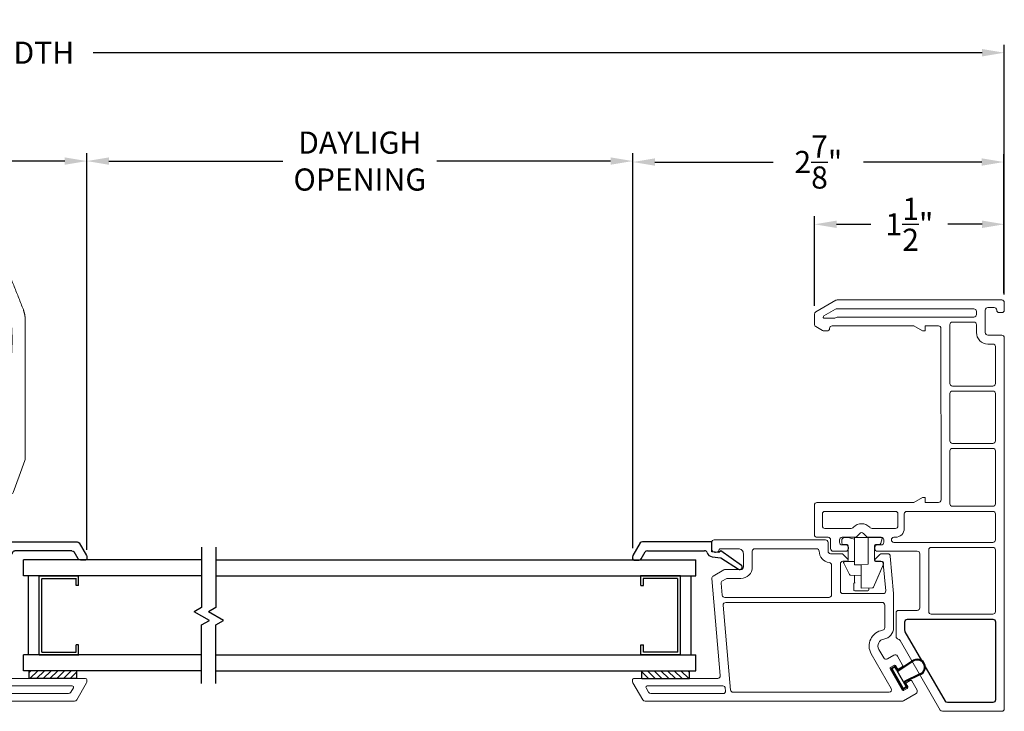
# Model space of a CAD drawing. Extents: x 135.5 to 177.7, y 17.3 to 45.9.
# Drawn here: x 145.5 to 153.2, y 17.5 to 23 of the extents above; entities that cross this region are included whole.
import ezdxf

# ---------------------------------------------------------------- set-up
doc = ezdxf.new("R2010")
doc.units = 0
doc.header["$LTSCALE"] = 0.3
doc.header["$MEASUREMENT"] = 0
for name, color, linetype in [('GLZG-IG', 7, 'Continuous'), ('GLZG-IGSG', 7, 'Continuous'), ('PAL II XREFMIS$0$SECTION', 7, 'Continuous'), ('RAM Clip R3c - collapsed$0$PART', 7, 'Continuous'), ('SETAPE02$0$HATCH', 1, 'Continuous'), ('SETAPE02$0$PART', 7, 'Continuous'), ('va8908gb$0$SECTION', 7, 'Continuous'), ('VX8100NF$0$PART', 7, 'Continuous'), ('VX8107$0$CAPSTOCK', 7, 'Continuous'), ('VX8107$0$PART', 7, 'Continuous'), ('VX8108$0$CAPSTOCK', 7, 'Continuous'), ('VX8108$0$PART', 7, 'Continuous')]:
    doc.layers.add(name, color=color, linetype=linetype)
doc.styles.add('ARCHITECTURAL', font='simplex.shx')
doc.dimstyles.new('DIM-MMSTACKED', dxfattribs={"dimscale": 0, "dimtxt": 0.125, "dimasz": 0.125, "dimexe": 0.063, "dimexo": 0.063, "dimgap": 0.07, "dimtad": 0, "dimtih": 1, "dimtoh": 1, "dimdec": 4, "dimzin": 4, "dimdsep": 46, "dimlunit": 4, "dimtxsty": 'ARCHITECTURAL', "dimcen": 0.02, "dimclrt": 7, "dimadec": 0, "dimazin": 0, "dimtfac": 0.75, "dimtdec": 4, "dimtmove": 2, "dimatfit": 3, "dimfxl": 0, "dimfrac": 1, "dimtolj": 1, "dimtzin": 4, "dimarcsym": 0})

# ---------------------------------------------------------------- blocks, each defined once
blk = doc.blocks.new('VX8108$0$WSFIN03')
at = {"layer": 'VX8108$0$PART', "linetype": 'Continuous'}
for p, q in [((0.015, -0.095), (0.015, 0.095)), ((0.015, 0.095), (0.035, 0.095)), ((0.035, 0.095), (0.035, -0.095)), ((0.035, 0.0279), (0.2, 0.0827)), ((0.035, 0.0131), (0.2, 0.0367)), ((0.035, 0), (0.2, 0)), ((0.035, -0.0131), (0.2, -0.0367)), ((0.035, -0.0279), (0.2, -0.0827)), ((0.035, -0.095), (0.015, -0.095))]:
    blk.add_line(p, q, dxfattribs=at)
at = {"layer": 'VX8108$0$PART'}
blk.add_line((0.035, -0.095), (0.035, -0.095), dxfattribs=at)
blk = doc.blocks.new('VX8108')
at = {"layer": 'VX8108$0$PART', "linetype": 'Continuous', "lineweight": 5}
for p, q in [((0.0672, 2.2476), (-0.0681, 2.1695)), ((0.0919, 2.2503), (0.0772, 2.2503)), ((0.1019, 1.5773), (0.1019, 2.2403)), ((-0.0781, 2.1522), (-0.0781, 0.1207)), ((0.8911, 1.6245), (0.1236, 1.5574)), ((0.9592, 1.5296), (0.9101, 1.6146)), ((1.0969, 1.5946), (1.0969, 1.5946)), ((1.1769, 1.6246), (1.1269, 1.6246)), ((1.1969, 0.4571), (1.1969, 1.6046)), ((0.9619, 1.3946), (0.9619, 1.5196)), ((1.1269, 1.5559), (1.1269, 1.4146)), ((1.0869, 1.3746), (0.9819, 1.3746)), ((1.4224, 0.6091), (1.3763, 0.3475)), ((1.4465, 0.3427), (1.4913, 0.5969)), ((1.3115, 0.3337), (1.2027, 0.443)), ((1.3566, 0.331), (1.3215, 0.331)), ((1.4719, 0.331), (1.4564, 0.331)), ((0.6395, 0.02), (0.6395, 0.2379)), ((0.6595, 0.2579), (1.0869, 0.2579)), ((1.1069, 0.2379), (1.1069, 0.02)), ((1.3919, 0.06), (1.3919, 0.25)), ((1.4019, 0.26), (1.4319, 0.26)), ((1.4419, 0.25), (1.4419, 0.2285)), ((1.4919, 0.2285), (1.4919, 0.311)), ((0.01, 0.0027), (0.3262, 0.1852)), ((0.3362, 0.1879), (0.5295, 0.1879)), ((1.4519, 0.2185), (1.4819, 0.2185)), ((-0.0754, 0.1107), (-0.0173, 0.01)), ((0.5637, 0.0909), (0.5404, 0.0676)), ((0.5695, 0.1479), (0.5695, 0.105)), ((1.4419, 0.0835), (1.4419, 0.06)), ((1.4819, 0.0935), (1.4519, 0.0935)), ((1.4919, 0.02), (1.4919, 0.0835)), ((0.5345, 0.0534), (0.5345, 0.02)), ((0.5545, 0), (0.6195, 0)), ((1.1269, 0), (1.4719, 0)), ((1.4319, 0.05), (1.4019, 0.05))]:
    blk.add_line(p, q, dxfattribs=at)
for points in [[(0.0419, 2.1348), (0.0419, 1.5377, -0.388879), (0.0236, 1.5178), (0.0036, 1.516, -0.440011), (-0.0181, 1.5359), (-0.0181, 2.106, -0.267949), (-0.0081, 2.1233), (0.0269, 2.1435, -0.57735)], [(0.0083, 0.1058, 0.414214), (0.0356, 0.0985), (0.3071, 0.2552, -0.131652), (0.3171, 0.2579), (0.5495, 0.2579, 0.30896), (0.5682, 0.2706, -0.30896), (0.652, 0.3279), (0.6819, 0.3279, 0.414214), (0.7019, 0.3479), (0.7019, 1.5146, 0.440011), (0.6801, 1.5345), (0.0099, 1.4759, 0.388879), (-0.0083, 1.4559), (-0.0083, 0.14, 0.131652), (-0.0056, 0.13)], [(0.9819, 1.3046, -0.414214), (0.8919, 1.3946), (0.8919, 1.5016, 0.131652), (0.8892, 1.5116), (0.8729, 1.5398, 0.291473), (0.8538, 1.5497), (0.7601, 1.5415, 0.388879), (0.7419, 1.5216), (0.7419, 0.3482, 0.414214), (0.7619, 0.3282), (1.1069, 0.3282, 0.414214), (1.1269, 0.3482), (1.1269, 1.2846, 0.414214), (1.1069, 1.3046)]]:
    blk.add_lwpolyline(points, format="xyb", close=True, dxfattribs=at)
at = {"layer": 'VX8108$0$PART', "linetype": 'Continuous', "lineweight": 5, "flags": 128}
blk.add_lwpolyline([(1.2975, 0.271, -0.199565), (1.2833, 0.2769), (1.184, 0.3768, 0.669087), (1.1669, 0.3697), (1.1669, 0.3347, 0.182676), (1.1719, 0.3214, -0.182676), (1.1769, 0.3082), (1.1769, 0.08, 0.414214), (1.1969, 0.06), (1.3119, 0.06, 0.414214), (1.3319, 0.08), (1.3319, 0.261, 0.414214), (1.3219, 0.271)], format="xyb", close=True, dxfattribs=at)
at = {"layer": 'VX8108$0$PART', "linetype": 'Continuous', "lineweight": 5}
for centre, radius, start, end in [((0.0772, 2.2303), 0.02, 90, 120), ((0.0919, 2.2403), 0.01, 0, 90), ((-0.0581, 2.1522), 0.02, 120, 180), ((0.1219, 1.5773), 0.02, 180, 275), ((0.8928, 1.6046), 0.02, 30, 95), ((1.1269, 1.5946), 0.03, 90, 180), ((1.1269, 1.5946), 0.03, 180, 255.53359), ((1.1169, 1.5559), 0.01, 0, 75.53359), ((1.1769, 1.6046), 0.02, 0, 90), ((0.9419, 1.5196), 0.02, 360, 30), ((1.0869, 1.4146), 0.04, 270, 360), ((0.9819, 1.3946), 0.02, 180, 270), ((1.4569, 0.603), 0.035, 350, 170), ((1.2169, 0.4571), 0.02, 180, 224.85619), ((1.3215, 0.351), 0.02, 240, 270), ((1.3566, 0.351), 0.02, 270, 350), ((1.4564, 0.341), 0.01, 170, 270.00005), ((1.4719, 0.311), 0.02, 0, 89.90744), ((0.6595, 0.2379), 0.02, 90, 180), ((1.0869, 0.2379), 0.02, 0, 90), ((1.4019, 0.25), 0.01, 90, 180), ((1.4319, 0.25), 0.01, 360, 90), ((0.3362, 0.1679), 0.02, 90, 120), ((0.5295, 0.1479), 0.04, 0, 90), ((1.4519, 0.2285), 0.01, 180, 270), ((1.4819, 0.2285), 0.01, 270, 0), ((-0.0581, 0.1207), 0.02, 180, 210), ((0.5495, 0.105), 0.02, 315, 360), ((1.4519, 0.0835), 0.01, 90, 180), ((1.4819, 0.0835), 0.01, 0, 90), ((0, 0.02), 0.02, 210, 300), ((0.5545, 0.0534), 0.02, 135, 180), ((0.5545, 0.02), 0.02, 180, 270), ((0.6195, 0.02), 0.02, 270, 0), ((1.1269, 0.02), 0.02, 180, 270), ((1.4019, 0.06), 0.01, 180, 270), ((1.4319, 0.06), 0.01, 270, 360), ((1.4719, 0.02), 0.02, 270, 0)]:
    blk.add_arc(centre, radius, start, end, dxfattribs=at)
at = {"layer": 'VX8108$0$CAPSTOCK', "color": 8, "ltscale": 3.333333}
blk.add_blockref('VX8108$0$WSFIN03', (1.3919, 0.1557), dxfattribs=at)
blk = doc.blocks.new('VX8107')
at = {"layer": 'VX8107$0$CAPSTOCK'}
for p, q in [((0.1327, 0.1924), (0.0262, 0.1309)), ((0.1795, 0.2125), (0.0314, 0.127)), ((0.1704, 0.1761), (0.0449, 0.1036)), ((0.0691, 0.1626), (0.0721, 0.1574)), ((0.1297, 0.1976), (0.1379, 0.1954)), ((0.1327, 0.1924), (0.1357, 0.1872)), ((0.1327, 0.1924), (0.1409, 0.1902)), ((0.1786, 0.2189), (0.1379, 0.1954)), ((0.2453, 0.0415), (0.1657, 0.1583)), ((0.1704, 0.1761), (0.193, 0.1891)), ((0.2505, 0.0445), (0.1712, 0.1609)), ((0.1981, 0.1851), (0.1735, 0.1709)), ((0.1942, 0.1939), (0.1842, 0.2112)), ((0.1882, 0.2163), (0.2007, 0.1947)), ((0.0361, 0.0997), (0.0236, 0.1213)), ((0.0301, 0.1222), (0.0401, 0.1049)), ((0.0704, 0.1114), (0.0457, 0.0971)), ((0.1414, -0.0185), (0.0802, 0.1083)), ((0.142, -0.0076), (0.0851, 0.1118)), ((0.1459, -0.0145), (0.142, -0.0076))]:
    blk.add_line(p, q, dxfattribs=at)
at = {"layer": 'VX8107$0$CAPSTOCK', "extrusion": (0, 0, -1)}
for centre, radius, start, end in [((-0.1769, 0.1648), 0.013, 330, 60.00006), ((-0.0422, 0.1032), 0.007, 240, 329.99998), ((-0.0431, 0.1066), 0.0035, 240, 330.00002)]:
    blk.add_arc(centre, radius, start, end, dxfattribs=at)
at = {"layer": 'VX8107$0$CAPSTOCK'}
for centre, radius, start, end in [((0.177, 0.1648), 0.007, 120, 214.25885), ((0.1821, 0.2128), 0.007, 30, 120), ((0.1812, 0.2094), 0.0035, 30, 120), ((0.1912, 0.1921), 0.0035, 300, 29.99999), ((0.1946, 0.1912), 0.007, 300, 30.00001), ((0.0297, 0.1248), 0.007, 120, 210), ((0.0331, 0.1239), 0.0035, 120, 210), ((0.0739, 0.1053), 0.013, 30, 120), ((0.0739, 0.1053), 0.007, 25.74115, 120), ((0.1959, 0.013), 0.063, 210, 30), ((0.1956, 0.0135), 0.057, 209.37793, 29.37791)]:
    blk.add_arc(centre, radius, start, end, dxfattribs=at)
at = {"layer": 'VX8107$0$PART', "lineweight": 5}
for p, q in [((-0.0129, 1.5489), (-0.0129, 2.119)), ((-0.0029, 2.1363), (0.0321, 2.1565)), ((0.0471, 2.1478), (0.0471, 1.5507)), ((0.0288, 1.5307), (0.0088, 1.529))]:
    blk.add_line(p, q, dxfattribs=at)
for points in [[(0.1071, 2.2527), (0.1071, 1.5903, 0.440011), (0.1288, 1.5704), (0.8963, 1.6375, -0.291473), (0.9153, 1.6276), (0.9644, 1.5426, -0.131652), (0.9671, 1.5326), (0.9671, 1.4076, 0.414214), (0.9871, 1.3876), (1.0921, 1.3876, 0.414214), (1.1321, 1.4276), (1.1321, 1.5689, 0.342053), (1.1246, 1.5786, -0.342053), (1.1021, 1.6076), (1.1021, 1.6076, -0.414214), (1.1321, 1.6376), (1.1821, 1.6376, -0.414214), (1.2021, 1.6176), (1.2021, 0.7389, -0.414214), (1.1821, 0.7189), (1.1121, 0.7189, 0.414214), (1.0921, 0.6989), (1.0921, 0.6127, -0.198912), (1.0862, 0.5985), (1.0492, 0.5614, -0.668179), (1.0321, 0.5685), (1.0321, 0.6013, 0.414214), (1.0121, 0.6213), (0.7971, 0.6213, 0.414214), (0.7771, 0.6013), (0.7771, 0.2832, 0.440011), (0.7988, 0.2633), (1.0138, 0.2821, 0.388879), (1.0321, 0.302), (1.0321, 0.3385, -0.668179), (1.0492, 0.3456), (1.0862, 0.3085, -0.198913), (1.0921, 0.2944), (1.0921, 0.2471, -0.388879), (1.0738, 0.2271), (0.7771, 0.2012), (0.5072, 0.2012, -0.370525), (0.4183, 0.2776, 0.527925), (0.3364, 0.3169), (0.2683, 0.2776, 0.414214), (0.261, 0.2503), (0.291, 0.1983, -0.414214), (0.2836, 0.171), (0.2122, 0.1297, -0.414214), (0.1985, 0.1334), (0.1835, 0.1594, -0.414214), (0.1872, 0.173), (0.2067, 0.1843, 0.414214), (0.2103, 0.198), (0.1953, 0.2239, 0.414214), (0.1817, 0.2276), (0.0171, 0.1326, 0.414214), (0.0135, 0.1189), (0.0285, 0.093, 0.414214), (0.0421, 0.0893), (0.0616, 0.1005, -0.414214), (0.0753, 0.0969), (0.0903, 0.0709, -0.414214), (0.0866, 0.0572), (0.0152, 0.016, -0.414214), (-0.0121, 0.0233), (-0.0702, 0.1239, -0.131652), (-0.0729, 0.1339), (-0.0729, 2.1651, -0.267949), (-0.0629, 2.1825), (0.0724, 2.2606), (0.0771, 2.2633), (0.0824, 2.2633), (0.0971, 2.2633, -0.414214), (0.1071, 2.2533)], [(1.1121, 0.7889, 0.381421), (1.0227, 0.7091, -0.381421), (1.0028, 0.6913), (0.7671, 0.6913, -0.414214), (0.7471, 0.7113), (0.7471, 1.5346, -0.388879), (0.7653, 1.5545), (0.8591, 1.5627, -0.291473), (0.8781, 1.5528), (0.8944, 1.5245, -0.131652), (0.8971, 1.5145), (0.8971, 1.4076, 0.414214), (0.9871, 1.3176), (1.1121, 1.3176, -0.414214), (1.1321, 1.2976), (1.1321, 0.8089, -0.414214), (1.1121, 0.7889)]]:
    blk.add_lwpolyline(points, format="xyb", dxfattribs=at)
blk.add_lwpolyline([(0.6871, 0.2712), (0.5072, 0.2712, -0.370512), (0.4875, 0.2882, 0.527916), (0.3014, 0.3775), (0.0271, 0.2192, -0.57735), (-0.0029, 0.2365), (-0.0029, 1.4689, -0.388879), (0.0153, 1.4889), (0.6853, 1.5475, -0.440011), (0.7071, 1.5276), (0.7071, 0.2912, -0.414214)], format="xyb", close=True, dxfattribs=at)
for centre, radius, start, end in [((0.0824, 2.2433), 0.02, 90, 120), ((0.0071, 2.119), 0.02, 120, 180), ((0.0371, 2.1478), 0.01, 360, 120), ((0.0071, 1.5489), 0.02, 180, 275), ((0.0271, 1.5507), 0.02, 275, 360)]:
    blk.add_arc(centre, radius, start, end, dxfattribs=at)
blk = doc.blocks.new('*X3')
at = {"color": 0}
for p, q in [((18.1824, 6.0378), (18.2343, 6.0897)), ((18.1824, 5.9848), (18.2444, 6.0468)), ((18.1824, 5.9318), (18.2444, 5.9938)), ((18.1824, 5.8787), (18.2444, 5.9407)), ((18.1824, 5.8257), (18.2444, 5.8877)), ((18.1824, 5.7727), (18.2444, 5.8347)), ((18.1824, 5.7196), (18.2444, 5.7816)), ((18.2305, 5.7147), (18.2444, 5.7286))]:
    blk.add_line(p, q, dxfattribs=at)
blk = doc.blocks.new('SETAPE02', base_point=(18.1824, 5.7147))
at = {"layer": 'SETAPE02$0$PART', "linetype": 'Continuous'}
for p, q in [((18.1824, 6.0897), (18.1824, 5.7147)), ((18.1824, 6.0897), (18.2444, 6.0897)), ((18.2444, 6.0897), (18.2444, 5.7147)), ((18.1824, 5.7147), (18.2324, 5.7147))]:
    blk.add_line(p, q, dxfattribs=at)
at = {"layer": 'SETAPE02$0$PART'}
blk.add_line((18.1824, 5.7147), (18.2444, 5.7147), dxfattribs=at)
at = {"layer": 'SETAPE02$0$HATCH'}
blk.add_blockref('*X3', (0, 0), dxfattribs=at)
blk = doc.blocks.new('va8908gb')
at = {"layer": 'va8908gb$0$SECTION', "linetype": 'Continuous'}
for p, q in [((-0.0795, 0.6382), (-0.0795, 0.5972)), ((-0.0534, 0.6482), (-0.0695, 0.6482)), ((0.0565, 0.5879), (-0.0434, 0.6456)), ((-0.0695, 0.5798), (-0.0145, 0.5481)), ((0.0665, 0.0231), (0.0665, 0.5706)), ((-0.0045, 0.5308), (-0.0045, 0.0794)), ((-0.0521, 0.0206), (-0.0606, -0.0487)), ((-0.0192, -0.0315), (-0.0125, 0.0231)), ((-0.0125, 0.0231), (0.0665, 0.0231)), ((-0.0606, -0.0487), (-0.1503, -0.1878)), ((-0.1205, -0.2125), (-0.0053, -0.0493)), ((-0.0053, -0.0493), (-0.0192, -0.0315))]:
    blk.add_line(p, q, dxfattribs=at)
for centre, radius, start, end in [((-0.0695, 0.6382), 0.01, 90, 180), ((-0.0534, 0.6282), 0.02, 60, 90), ((-0.0595, 0.5972), 0.02, 180, 240), ((-0.0245, 0.5308), 0.02, 0, 60), ((0.0465, 0.5706), 0.02, 0, 60), ((-0.0245, 0.0794), 0.02, 286.54344, 0), ((-0.0054, 0.0151), 0.047, 106.54344, 173.26781), ((-0.134, -0.1985), 0.0195, 145.27738, 314.15)]:
    blk.add_arc(centre, radius, start, end, dxfattribs=at)
blk = doc.blocks.new('RAM Clip R3c - collapsed')
at = {"layer": 'RAM Clip R3c - collapsed$0$PART', "linetype": 'Continuous', "lineweight": 15}
for p, q in [((-0.06, 0.3655), (-0.06, 0.4124)), ((-0.0522, 0.4202), (0.0522, 0.4202)), ((0, 0.4), (0.0908, 0.3968)), ((0, 0.3922), (0, 0.4)), ((0, 0.3922), (0, 0.3)), ((0.06, 0.4124), (0.06, 0.3979)), ((0.0977, 0.3921), (0.1516, 0.2652)), ((0.0977, 0.3921), (0.1744, 0.2115)), ((-0.055, 0.2981), (-0.055, 0.3582)), ((-0.0522, 0.3577), (-0.0472, 0.3577)), ((-0.1393, 0.2013), (-0.0937, 0.2926)), ((-0.1072, 0.2657), (-0.0937, 0.2926)), ((-0.087, 0.297), (0, 0.3)), ((0, 0.3), (0, 0.2922)), ((0, 0.2148), (0, 0.2922)), ((-0.055, 0.19), (-0.1324, 0.19)), ((-0.105, 0.0628), (-0.105, 0.1822)), ((-0.055, 0.1978), (-0.055, 0.2148)), ((-0.055, 0.2148), (0, 0.2148)), ((-0.055, 0.1978), (-0.055, 0.19)), ((-0.055, 0.19), (-0.055, 0.1822)), ((-0.055, 0.0134), (-0.055, 0.1822)), ((0, 0.2148), (0.055, 0.21)), ((0.055, 0.21), (0.055, 0.0078)), ((0.105, 0.1822), (0.105, 0.0628)), ((0.1672, 0.19), (0.1128, 0.19)), ((0.175, 0.2084), (0.175, 0.1978)), ((-0.155, 0.025), (-0.155, 0.0425)), ((-0.1425, 0.055), (-0.1128, 0.055)), ((-0.105, 0), (-0.0758, 0.0078)), ((-0.055, 0.0134), (-0.0758, 0.0078)), ((-0.055, 0), (-0.055, 0.0134)), ((-0.055, 0), (-0.0472, 0)), ((-0.0472, 0), (0.0472, 0)), ((0.0472, 0), (0.055, 0)), ((0.055, 0), (0.055, 0.0078)), ((0.1128, 0.055), (0.1425, 0.055)), ((0.1546, 0.0455), (0.164, 0.0078)), ((-0.105, 0), (-0.13, 0)), ((0.158, 0), (0.055, 0))]:
    blk.add_line(p, q, dxfattribs=at)
for centre, radius, start, end in [((-0.0522, 0.4124), 0.00781, 90, 180), ((0.0522, 0.4124), 0.00781, 0, 90), ((0.0905, 0.389), 0.00781, 23, 88), ((-0.0522, 0.3655), 0.00781, 180, 270), ((-0.0867, 0.2892), 0.00781, 92, 153.43495), ((-0.1324, 0.1978), 0.00781, 153.43495, 270), ((-0.1128, 0.1822), 0.00781, 0, 90), ((0.1128, 0.1822), 0.00781, 90, 180), ((0.1672, 0.1978), 0.00781, 270, 0), ((0.1672, 0.2084), 0.00781, 0, 23), ((-0.1425, 0.0425), 0.0125, 90, 180), ((-0.13, 0.025), 0.025, 180, 270), ((-0.1128, 0.0628), 0.00781, 270, 0), ((0.1128, 0.0628), 0.00781, 180, 270), ((0.1425, 0.0425), 0.0125, 14, 90), ((0.158, 0.0062), 0.00625, 270, 14)]:
    blk.add_arc(centre, radius, start, end, dxfattribs=at)
blk = doc.blocks.new('PAL II XREFMIS')
at = {"layer": 'PAL II XREFMIS$0$SECTION', "color": 7, "linetype": 'Continuous', "lineweight": 15}
for p, q in [((0.9362, 0.7465), (0.9311, 0.7475)), ((0.809, 0.6325), (0.809, 0.5465)), ((1.289, 0.5465), (1.289, 0.6325)), ((0.809, 0.5465), (-0.24, 0.5465)), ((0, 0.3748), (0, 0.5465)), ((0.6311, 0.5372), (0.6215, 0.5465)), ((1.289, 0.5465), (0.809, 0.5465)), ((1.01, 0.5465), (1.0099, 0.5439)), ((1.212, 0.4665), (1.212, 0.5464)), ((-0.277, 0.5393), (-0.4831, 0.4571)), ((1.0099, 0.5439), (1.0061, 0.3233)), ((1.0536, 0.2415), (1.0485, 0.5317)), ((1.1978, 0.5325), (1.197, 0.5317)), ((0.7033, 0.3947), (0.6801, 0.4584)), ((1.212, 0.4665), (1.1911, 0.4366)), ((-0.4673, 0.3748), (0, 0.3748)), ((0, 0.3748), (0, 0.0796)), ((0.7322, 0.2654), (0.7263, 0.3216)), ((0.7361, 0.3201), (0.9961, 0.3201)), ((1.0061, 0.3233), (1.0046, 0.2415)), ((1.5691, 0.2846), (1.5991, 0.3203)), ((1.6144, 0.3275), (1.62, 0.3275)), ((1.62, 0.3275), (1.635, 0.3125)), ((1.635, 0.3125), (1.635, 0.2625)), ((-0.4521, 0.2409), (-0.4603, 0.24)), ((0.2459, 0.2415), (0.3559, 0.2415)), ((0.3059, 0.2415), (0.2661, 0.2415)), ((0.3059, 0.2415), (0.3559, 0.2415)), ((0.3559, 0.2415), (1.1884, 0.2415)), ((0.7326, 0.2415), (0.7322, 0.2654)), ((1.3853, 0.2214), (1.386, 0.2415)), ((1.386, 0.2415), (1.3948, 0.2415)), ((1.4109, 0.2415), (1.3948, 0.2415)), ((1.4106, 0.2415), (1.5009, 0.2415)), ((1.5311, 0.2415), (1.481, 0.2415)), ((1.5009, 0.2415), (1.5311, 0.2415)), ((1.5311, 0.2415), (1.5336, 0.1691)), ((1.555, -0.2911), (1.555, 0.246)), ((1.5603, 0.2707), (1.5691, 0.2846)), ((1.5786, 0.2625), (1.5603, 0.2707)), ((1.635, 0.2625), (1.5786, 0.2625)), ((1.635, -0.3075), (1.635, 0.2625)), ((1.805, 0.2575), (1.635, 0.2575)), ((-0.12, 0.0796), (-0.12, 0.1909)), ((-0.0534, 0.1909), (-0.0534, 0.0796)), ((0, 0.1865), (0.075, 0.1865)), ((0.1242, 0.1372), (0.1048, 0.1566)), ((0.243, 0.1594), (0.241, 0.1015)), ((1.2807, 0.2265), (1.2802, 0.1982)), ((1.2807, 0.2265), (1.3563, 0.2265)), ((1.3568, 0.1977), (1.3563, 0.2265)), ((1.536, 0.1015), (1.5336, 0.1691)), ((1.6639, 0.2107), (1.635, 0.2107)), ((1.67, -0.0225), (1.664, 0.2069)), ((1.895, 0.1675), (1.895, 0.1275)), ((-0.12, 0.0465), (-0.12, 0.0796)), ((-0.1198, 0.0796), (-0.12, 0.0796)), ((-0.0534, 0.0796), (-0.0534, -0.3204)), ((0, 0.0796), (0, -0.3204)), ((0.1156, -0.1424), (0.13, 0.1315)), ((0.1212, 0.1402), (0.19, 0.139)), ((0.13, 0.1315), (0.1242, 0.1372)), ((0.19, 0.139), (0.19, 0.1201)), ((0.19, -0.1201), (0.19, 0.1201)), ((0.2437, 0.1015), (0.241, -0.0535)), ((0.241, 0.1015), (1.496, 0.1015)), ((1.496, 0.1015), (1.536, 0.1015)), ((1.5333, 0.1015), (1.536, -0.0535)), ((1.555, 0.1512), (1.5351, 0.1274)), ((1.895, 0.1275), (1.895, 0.0525)), ((-0.12, -0.0495), (-0.12, 0.0465)), ((0.2427, 0.0455), (0.19, 0.0455)), ((1.845, 0.0525), (1.6681, 0.0525)), ((1.6959, 0.0511), (1.6922, -0.0225)), ((1.7088, 0.0525), (1.6979, 0.0525)), ((1.7131, 0.0525), (1.7088, 0.0525)), ((1.7088, -0.0975), (1.7088, 0.0525)), ((1.726, 0.0525), (1.7131, 0.0525)), ((1.7303, 0.0525), (1.726, 0.0525)), ((1.726, -0.0975), (1.726, 0.0525)), ((1.7432, 0.0525), (1.7303, 0.0525)), ((1.7475, 0.0525), (1.7432, 0.0525)), ((1.7432, -0.0975), (1.7432, 0.0525)), ((1.7604, 0.0525), (1.7475, 0.0525)), ((1.7647, 0.0525), (1.7604, 0.0525)), ((1.7798, 0.0525), (1.7647, 0.0525)), ((1.7647, -0.003), (1.7647, 0.0525)), ((1.878, 0.0525), (1.7798, 0.0525)), ((1.9331, 0.0525), (1.878, 0.0525)), ((1.935, -0.0225), (1.9331, 0.0525)), ((-0.12, -0.0302), (-0.12, -0.015)), ((-0.073, -0.3041), (-0.1198, -0.0514)), ((0.241, -0.0535), (0.241, -0.1403)), ((0.241, -0.0535), (1.446, -0.0535)), ((1.446, -0.0535), (1.496, -0.0535)), ((1.496, -0.0535), (1.536, -0.0535)), ((1.536, -0.0535), (1.5338, -0.1798)), ((1.664, -0.252), (1.67, -0.0225)), ((1.6922, -0.0225), (1.67, -0.0225)), ((1.7647, -0.0225), (1.7647, -0.003)), ((1.7647, -0.0225), (1.7647, -0.0421)), ((1.7647, -0.0975), (1.7647, -0.0421)), ((1.9331, -0.0975), (1.935, -0.0225)), ((0.19, -0.1411), (0.1156, -0.1424)), ((0.1173, -0.1485), (0.1173, -0.1424)), ((0.19, -0.0925), (0.241, -0.0925)), ((0.19, -0.1201), (0.19, -0.1411)), ((0.241, -0.2385), (0.241, -0.1403)), ((1.845, -0.0975), (1.6681, -0.0975)), ((1.7088, -0.0975), (1.6979, -0.0975)), ((1.7131, -0.0975), (1.7088, -0.0975)), ((1.726, -0.0975), (1.7131, -0.0975)), ((1.7303, -0.0975), (1.726, -0.0975)), ((1.7432, -0.0975), (1.7303, -0.0975)), ((1.7475, -0.0975), (1.7432, -0.0975)), ((1.7604, -0.0975), (1.7475, -0.0975)), ((1.7647, -0.0975), (1.7604, -0.0975)), ((1.7798, -0.0975), (1.7647, -0.0975)), ((1.878, -0.0975), (1.7798, -0.0975)), ((1.9331, -0.0975), (1.878, -0.0975)), ((1.895, -0.0975), (1.895, -0.1825)), ((0.0763, -0.179), (0, -0.179)), ((0.1135, -0.1835), (0.0765, -0.1835)), ((1.5338, -0.1798), (1.5321, -0.2779)), ((1.536, -0.1736), (1.536, -0.2785)), ((1.536, -0.1736), (1.555, -0.1963)), ((1.895, -0.1825), (1.895, -0.2225)), ((0.3388, -0.2385), (0.241, -0.2385)), ((1.496, -0.2385), (0.241, -0.2385)), ((1.4822, -0.2385), (1.496, -0.2385)), ((1.496, -0.2385), (1.496, -0.2785)), ((1.4999, -0.2785), (1.496, -0.2785)), ((1.5321, -0.2785), (1.4999, -0.2785)), ((1.5321, -0.2779), (1.5321, -0.2785)), ((1.536, -0.2785), (1.5321, -0.2785)), ((1.5786, -0.3075), (1.635, -0.3075)), ((1.635, -0.2558), (1.6639, -0.2558)), ((1.635, -0.3075), (1.635, -0.3575)), ((0, -0.3204), (-0.0534, -0.3204)), ((1.5691, -0.3297), (1.5603, -0.3158)), ((1.62, -0.3725), (1.6144, -0.3725)), ((1.635, -0.3575), (1.62, -0.3725)), ((1.805, -0.3125), (1.635, -0.3125))]:
    blk.add_line(p, q, dxfattribs=at)
at = {"layer": 'PAL II XREFMIS$0$SECTION', "color": 7, "linetype": 'Continuous', "lineweight": 15, "flags": 128}
for points in [[(1.2759, 0.6513), (1.1483, 0.6986), (1.0235, 0.7448)], [(0.809, 0.6325), (0.3195, 0.6325), (0.2371, 0.635), (0.1537, 0.64), (0.0704, 0.6436), (-0.012, 0.6422), (-0.0924, 0.632), (-0.17, 0.6093), (-0.3973, 0.5186), (-0.4366, 0.5052), (-0.4755, 0.4909), (-0.5093, 0.469), (-0.5171, 0.4602), (-0.5271, 0.4404), (-0.53, 0.4186), (-0.5253, 0.3965), (-0.5141, 0.3778), (-0.4966, 0.3634), (-0.476, 0.3559), (-0.4394, 0.3537), (-0.4025, 0.3548), (-0.17, 0.3548)], [(1.289, 0.6325), (1.281, 0.6325), (1.2563, 0.6325), (1.2213, 0.6325), (1.1749, 0.6325), (1.1185, 0.6325), (1.0515, 0.6325), (0.9796, 0.6325), (0.9007, 0.6325), (0.809, 0.6325)], [(1.0485, 0.5317), (1.0485, 0.5318), (1.0483, 0.541), (1.0482, 0.5456)], [(1.1978, 0.5325), (1.1943, 0.4834), (1.1903, 0.4256), (1.1857, 0.3594), (1.1805, 0.2851), (1.1774, 0.2415)], [(-0.17, 0.3548), (-0.1458, 0.3514), (-0.1183, 0.3379), (-0.0919, 0.3119), (-0.0768, 0.2878), (-0.0657, 0.2616), (-0.0566, 0.2267), (-0.0534, 0.1909)], [(0.7361, 0.3201), (0.7343, 0.3198), (0.7325, 0.3197), (0.7309, 0.3197), (0.7294, 0.3199), (0.7282, 0.3201), (0.7272, 0.3205), (0.7266, 0.321), (0.7263, 0.3216)], [(0.9961, 0.3201), (0.998, 0.3201), (0.9999, 0.3203), (1.0016, 0.3206), (1.0031, 0.321), (1.0044, 0.3215), (1.0053, 0.322), (1.0059, 0.3227), (1.0061, 0.3233)], [(-0.17, 0.2409), (-0.1568, 0.2391), (-0.1445, 0.2339)], [(-0.127, 0.2164), (-0.1339, 0.2255), (-0.1445, 0.2339)], [(0.243, 0.1594), (0.2436, 0.1756), (0.2441, 0.191), (0.2446, 0.2052), (0.2451, 0.2176), (0.2454, 0.2277), (0.2457, 0.2353), (0.2458, 0.2399), (0.2459, 0.2415)], [(1.4106, 0.2415), (1.4055, 0.2383), (1.3954, 0.23), (1.3748, 0.2124), (1.3592, 0.1994), (1.3412, 0.1863), (1.3281, 0.1797), (1.3187, 0.1781), (1.3092, 0.1796), (1.2949, 0.1869), (1.266, 0.2091), (1.2439, 0.2281), (1.2342, 0.2362)], [(-0.127, 0.2164), (-0.1218, 0.2041), (-0.12, 0.1909)], [(0.075, 0.1865), (0.0784, 0.1831), (0.0885, 0.173), (0.1048, 0.1566)], [(1.6639, 0.2107), (1.6639, 0.2106), (1.664, 0.21), (1.664, 0.2088), (1.664, 0.2069)], [(1.6922, -0.0225), (1.6933, -0.06), (1.6959, -0.0961)], [(0.1151, -0.1537), (0.1142, -0.17), (0.1137, -0.1801), (0.1135, -0.1835)], [(0.0765, -0.1835), (0.0765, -0.183), (0.0764, -0.1815), (0.0763, -0.179)], [(1.5603, -0.3158), (1.5607, -0.3156), (1.5617, -0.3151), (1.5634, -0.3144), (1.5657, -0.3133), (1.5684, -0.3121), (1.5716, -0.3107), (1.575, -0.3091), (1.5786, -0.3075)], [(1.664, -0.252), (1.664, -0.2539), (1.664, -0.2551), (1.6639, -0.2557), (1.6639, -0.2558)], [(1.5991, -0.3654), (1.5983, -0.3645), (1.5962, -0.362), (1.5928, -0.3579), (1.5882, -0.3524), (1.5825, -0.3457), (1.5761, -0.338), (1.5691, -0.3297)]]:
    blk.add_lwpolyline(points, dxfattribs=at)
at = {"layer": 'PAL II XREFMIS$0$SECTION', "color": 7, "linetype": 'Continuous', "lineweight": 15}
for centre, radius, start, end in [((0.9978, 0.55), 0.1965, 82.4989, 90.84125), ((1.269, 0.6325), 0.02, 0, 69.67686), ((-0.24, 0.4465), 0.1, 90, 111.74902), ((1.2127, 0.5315), 0.015, 90, 176), ((-0.464, 0.4209), 0.18, 151.31181, 190.87449), ((0.4686, 0.3815), 0.225, 20, 43.78938), ((-0.4673, 0.4175), 0.0427, 111.74902, 270), ((0.851, 0.4485), 0.1572, 200, 203.04611), ((-0.464, 0.4209), 0.18, 190.87463, 230.43722), ((-0.464, 0.4209), 0.18, 214.46482, 219.05776), ((0.4073, 0.2597), 0.325, 10.98245, 23.04611), ((1.6144, 0.3075), 0.02, 90, 140), ((1.1999, 0.14), 0.1021, 70.3873, 96.46861), ((1.615, 0.246), 0.06, 155.75449, 180), ((1.615, 0.246), 0.06, 140, 155.75449), ((1.805, 0.1675), 0.09, 0, 90), ((-0.11, -0.0495), 0.01, 180, 190.49148), ((0.1073, -0.1485), 0.01, 319.9448, 0), ((1.805, -0.2225), 0.09, 270, 0), ((-0.0534, -0.3004), 0.02, 190.49148, 270), ((1.615, -0.2911), 0.06, 180, 204.24551), ((1.615, -0.2911), 0.06, 204.24551, 220), ((1.6144, -0.3525), 0.02, 220, 270)]:
    blk.add_arc(centre, radius, start, end, dxfattribs=at)
for centre, major_axis, ratio, start_param, end_param in [((2.1704, -0.0257), (0.5315, 0.0069), 0.343217, 2.661314, 2.669737), ((2.6236, -0.0225), (0.8592, -0.0117), 0.403642, 2.957483, 3.118856), ((2.6236, -0.0225), (0.8592, 0.0117), 0.403642, 3.16433, 3.325703), ((2.1704, -0.0194), (0.5315, -0.0069), 0.343217, 3.613448, 3.621871)]:
    blk.add_ellipse(centre, major_axis=major_axis, ratio=ratio, start_param=start_param, end_param=end_param, dxfattribs=at)
for points in [[(-0.5307, 0.5881), (-0.1693, 0.7322)], [(-0.1693, 0.7322), (-0.1236, 0.7444)], [(-0.1236, 0.7444), (-0.0952, 0.7465)], [(-0.17, 0.2409), (-0.464, 0.2409)]]:
    blk.add_open_spline(points, degree=1, dxfattribs=at)
for points, knots in [([(-0.0952, 0.7465), (0.1122, 0.7465), (0.3405, 0.7465), (0.5894, 0.7465), (0.6517, 0.7465), (0.7139, 0.7465), (0.7761, 0.7465), (0.8311, 0.7465), (0.8775, 0.7465), (0.914, 0.7465), (0.9469, 0.7465), (0.9748, 0.7465), (0.9883, 0.7465), (0.995, 0.7465)], [0, 0, 0, 0, 0.5497, 0.60467, 0.659641, 0.714611, 0.769581, 0.824533, 0.859682, 0.894818, 0.930303, 0.965709, 1, 1, 1, 1]), ([(-0.6219, 0.5073), (-0.6165, 0.5161), (-0.6056, 0.5338), (-0.5838, 0.5562), (-0.559, 0.5751), (-0.5401, 0.5838), (-0.5307, 0.5881)], [0, 0, 0, 0, 0.25, 0.5, 0.75, 1, 1, 1, 1]), ([(-0.464, 0.2409), (-0.4743, 0.2414), (-0.4951, 0.2424), (-0.5252, 0.2508), (-0.5537, 0.2635), (-0.5703, 0.2759), (-0.5786, 0.2821)], [0, 0, 0, 0, 0.2499994, 0.5000004, 0.7499998, 1, 1, 1, 1])]:
    blk.add_open_spline(points, degree=3, knots=knots, dxfattribs=at)
blk = doc.blocks.new('*D42')
at = {"color": 0, "lineweight": -2, "ltscale": 3.333333}
for p, q in [((136.9599, 21.0185), (136.9599, 22.7537)), ((153.2333, 20.7801), (153.2333, 22.7537)), ((137.1349, 22.6907), (144.1599, 22.6907)), ((153.0583, 22.6907), (146.0333, 22.6907))]:
    blk.add_line(p, q, dxfattribs=at)
at = {"color": 0, "ltscale": 3.333333}
for points in [[(137.1349, 22.7198), (137.1349, 22.6615), (136.9599, 22.6907)], [(153.0583, 22.7198), (153.0583, 22.6615), (153.2333, 22.6907)]]:
    blk.add_solid(points, dxfattribs=at)
at = {"layer": 'Defpoints', "color": 0, "ltscale": 3.333333}
for p in [(136.9599, 22.6907), (136.9599, 20.9555), (153.2333, 20.7171)]:
    blk.add_point(p, dxfattribs=at)
at = {"color": 7, "ltscale": 3.333333, "insert": (145.0966, 22.6907), "char_height": 0.175, "attachment_point": 5, "style": 'ARCHITECTURAL'}
blk.add_mtext('\\A1;FRAME WIDTH ', dxfattribs=at)
blk = doc.blocks.new('VX8100NF')
at = {"layer": 'VX8100NF$0$PART', "lineweight": 5}
for points in [[(1.5513, 1.1253), (-1.38, 1.1253, -0.414214), (-1.4, 1.1453), (-1.4, 1.6141, -0.267949), (-1.39, 1.6315), (-0.8397, 1.9492, 0.226533), (-0.8299, 1.9634, -0.369196), (-0.8102, 1.9803), (-0.6225, 1.9803, -0.414214), (-0.6025, 1.9603), (-0.6025, 1.8128, 0.414214), (-0.5825, 1.7928), (-0.155, 1.7928, 0.414214), (-0.135, 1.8128), (-0.135, 2.1276, -0.414214), (-0.115, 2.1476), (-0.105, 2.1476, -0.414214), (-0.085, 2.1276), (-0.085, 2.0976, 0.414214), (-0.065, 2.0776), (-0.045, 2.0776, 0.414214), (-0.025, 2.0976), (-0.025, 2.1993, -0.198912), (-0.0191, 2.2135), (0.0059, 2.2385, 0.414214), (0.0059, 2.2668), (-0.0191, 2.2918, -0.198912), (-0.025, 2.3059), (-0.025, 2.4076, 0.414214), (-0.045, 2.4276), (-0.065, 2.4276, 0.414214), (-0.085, 2.4076), (-0.085, 2.3776, -0.414214), (-0.105, 2.3576), (-0.1151, 2.3576, -0.414214), (-0.1351, 2.3776), (-0.1351, 2.4778, -0.414214), (-0.1151, 2.4978), (-0.0451, 2.4978, 0.414214), (-0.0251, 2.5178), (-0.0251, 2.6052, -0.414714), (-0.0051, 2.6253), (0.23, 2.6253, -0.414214), (0.25, 2.6053), (0.25, 1.8393), (0.2894, 1.7711), (0.2894, 1.7514), (0.25, 1.7514), (0.25, 1.6453, 0.414267), (0.27, 1.6253), (1.625, 1.6255, 0.41416), (1.645, 1.6455), (1.645, 1.7514), (1.6056, 1.7514), (1.6056, 1.7711), (1.645, 1.8393), (1.645, 2.486, 0.414214), (1.625, 2.506, -0.414214), (1.605, 2.526), (1.605, 2.5506, -0.131652), (1.6077, 2.5606), (1.6392, 2.6153, -0.267949), (1.6565, 2.6253), (1.7385, 2.6253, -0.267949), (1.7558, 2.6153), (1.8473, 2.4567, -0.131652), (1.85, 2.4467), (1.85, 1.1453, -0.414214), (1.83, 1.1253), (1.77, 1.1253, -0.414214), (1.75, 1.1453), (1.75, 1.1653, -0.41381), (1.77, 1.1853, 0.41381), (1.7899, 1.2053), (1.7899, 1.2553, 0.414214), (1.7699, 1.2753), (1.5919, 1.2753, 0.414214), (1.5719, 1.2553), (1.5719, 1.1453, -0.414214), (1.5519, 1.1253)], [(1.4819, 1.1953, 0.414214), (1.5019, 1.2153), (1.5019, 1.2553, -0.414214), (1.5919, 1.3453), (1.655, 1.3453, 0.414214), (1.675, 1.3653), (1.675, 1.5353, 0.414214), (1.655, 1.5553), (1.19, 1.5553, 0.414214), (1.17, 1.5353), (1.17, 1.2153, 0.414214), (1.19, 1.1953), (1.4813, 1.1953)]]:
    blk.add_lwpolyline(points, format="xyb", dxfattribs=at)
at = {"layer": 'VX8100NF$0$PART', "lineweight": 5, "flags": 128}
for points in [[(0.065, 2.5626, 0.414214), (0.045, 2.5426), (0.045, 2.3349, 0.198912), (0.0509, 2.3208), (0.0554, 2.3163, -0.414214), (0.0554, 2.189), (0.0509, 2.1845, 0.198912), (0.045, 2.1703), (0.045, 1.9857, 0.414214), (0.065, 1.9657), (0.16, 1.9657, 0.414214), (0.18, 1.9857), (0.18, 2.5426, 0.414214), (0.16, 2.5626)], [(1.7077, 2.4586), (1.7123, 2.4505, -0.131652), (1.715, 2.4405), (1.715, 1.3649, 0.414214), (1.735, 1.3449), (1.76, 1.3449, 0.414214), (1.78, 1.3649), (1.78, 2.448, 0.131652), (1.7773, 2.458), (1.7237, 2.5509, 0.767327), (1.705, 2.5459), (1.705, 2.4686, 0.131652)], [(-0.065, 1.9976), (-0.065, 1.2153, 0.414214), (-0.045, 1.1953), (0.16, 1.1953, 0.414214), (0.18, 1.2153), (0.18, 1.8957, 0.414214), (0.16, 1.9157), (0.045, 1.9157, -0.414214), (-0.025, 1.9857), (-0.025, 1.9976, 0.414214), (-0.045, 2.0176, 0.414214)]]:
    blk.add_lwpolyline(points, format="xyb", close=True, dxfattribs=at)
at = {"layer": 'VX8100NF$0$PART', "ltscale": 3.333333}
blk.add_lwpolyline([(-0.6925, 1.9103, -0.414214), (-0.6725, 1.8903), (-0.6725, 1.8128), (-0.6725, 1.7428), (-0.6725, 1.2153, -0.414213), (-0.6925, 1.1953), (-0.85, 1.1953), (-1.31, 1.1953, -0.414214), (-1.33, 1.2153), (-1.33, 1.5737, -0.267949), (-1.32, 1.591), (-0.7717, 1.9076, -0.131652), (-0.7617, 1.9103)], format="xyb", close=True, dxfattribs=at)
at = {"layer": 'VX8100NF$0$PART', "lineweight": 5}
for points in [[(-0.105, 1.7028, 0.414214), (-0.125, 1.7228), (-0.6125, 1.7228, 0.414214), (-0.6325, 1.7028), (-0.6325, 1.2153, 0.414214), (-0.6125, 1.1953), (-0.125, 1.1953, 0.414214), (-0.105, 1.2153)], [(0.22, 1.2153, 0.414214), (0.24, 1.1953), (0.657, 1.1953, 0.414214), (0.677, 1.2153), (0.677, 1.5353, 0.414214), (0.657, 1.5553), (0.24, 1.5553, 0.414214), (0.22, 1.5353)], [(0.737, 1.1953), (1.11, 1.1953, 0.414214), (1.13, 1.2153), (1.13, 1.5353, 0.414214), (1.11, 1.5553), (0.737, 1.5553, 0.414214), (0.717, 1.5353), (0.717, 1.2153, 0.414214)]]:
    blk.add_lwpolyline(points, format="xyb", close=True, dxfattribs=at)
blk = doc.blocks.new('*D47')
at = {"color": 0, "lineweight": -2, "ltscale": 3.333333}
for p, q in [((151.7334, 20.6896), (151.7334, 21.3981)), ((153.2333, 20.7801), (153.2333, 21.3981)), ((151.9084, 21.3351), (152.18, 21.3351)), ((153.0583, 21.3351), (152.7867, 21.3351))]:
    blk.add_line(p, q, dxfattribs=at)
at = {"color": 0, "ltscale": 3.333333}
for points in [[(151.9084, 21.3643), (151.9084, 21.306), (151.7334, 21.3351)], [(153.0583, 21.3643), (153.0583, 21.306), (153.2333, 21.3351)]]:
    blk.add_solid(points, dxfattribs=at)
at = {"layer": 'Defpoints', "color": 0, "ltscale": 3.333333}
for p in [(153.2333, 21.3351), (153.2333, 20.7171), (151.7334, 20.6266)]:
    blk.add_point(p, dxfattribs=at)
at = {"color": 7, "ltscale": 3.333333, "insert": (152.4833, 21.3351), "char_height": 0.175, "attachment_point": 5, "style": 'ARCHITECTURAL'}
blk.add_mtext('\\A1;1\\S1/2;"', dxfattribs=at)
blk = doc.blocks.new('*D49')
at = {"color": 0, "lineweight": -2, "ltscale": 3.333333}
for p, q in [((143.486, 20.4257), (143.486, 21.8976)), ((145.9842, 18.7622), (145.9842, 21.8976)), ((143.661, 21.8346), (144.4151, 21.8346)), ((145.8092, 21.8346), (145.0551, 21.8346))]:
    blk.add_line(p, q, dxfattribs=at)
at = {"color": 0, "ltscale": 3.333333}
for points in [[(143.661, 21.8638), (143.661, 21.8055), (143.486, 21.8346)], [(145.8092, 21.8638), (145.8092, 21.8055), (145.9842, 21.8346)]]:
    blk.add_solid(points, dxfattribs=at)
at = {"layer": 'Defpoints', "color": 0, "ltscale": 3.333333}
for p in [(145.9842, 21.8346), (143.486, 20.3627), (145.9842, 18.6992)]:
    blk.add_point(p, dxfattribs=at)
at = {"color": 7, "ltscale": 3.333333, "insert": (144.7351, 21.8346), "char_height": 0.175, "attachment_point": 5, "style": 'ARCHITECTURAL'}
blk.add_mtext('\\A1;2\\S1/2;"', dxfattribs=at)
blk = doc.blocks.new('*D50')
at = {"color": 0, "lineweight": -2, "ltscale": 3.333333}
for p, q in [((150.2974, 18.7755), (150.2974, 21.89)), ((153.2298, 20.7914), (153.2298, 21.89)), ((150.4724, 21.827), (151.4061, 21.827)), ((153.0548, 21.827), (152.1211, 21.827))]:
    blk.add_line(p, q, dxfattribs=at)
at = {"color": 0, "ltscale": 3.333333}
for points in [[(150.4724, 21.8562), (150.4724, 21.7978), (150.2974, 21.827)], [(153.0548, 21.8562), (153.0548, 21.7978), (153.2298, 21.827)]]:
    blk.add_solid(points, dxfattribs=at)
at = {"layer": 'Defpoints', "color": 0, "ltscale": 3.333333}
for p in [(153.2298, 21.827), (153.2298, 20.7284), (150.2974, 18.7125)]:
    blk.add_point(p, dxfattribs=at)
at = {"color": 7, "ltscale": 3.333333, "insert": (151.7636, 21.827), "char_height": 0.175, "attachment_point": 5, "style": 'ARCHITECTURAL'}
blk.add_mtext('\\A1;2\\S7/8;"', dxfattribs=at)
blk = doc.blocks.new('*D52')
at = {"color": 0, "lineweight": -2, "ltscale": 3.333333}
for p, q in [((145.9842, 18.8252), (145.9842, 21.8976)), ((150.2974, 18.8385), (150.2974, 21.8976)), ((146.1592, 21.8346), (147.5333, 21.8346)), ((150.1224, 21.8346), (148.7483, 21.8346))]:
    blk.add_line(p, q, dxfattribs=at)
at = {"color": 0, "ltscale": 3.333333}
for points in [[(146.1592, 21.8638), (146.1592, 21.8055), (145.9842, 21.8346)], [(150.1224, 21.8638), (150.1224, 21.8055), (150.2974, 21.8346)]]:
    blk.add_solid(points, dxfattribs=at)
at = {"layer": 'Defpoints', "color": 0, "ltscale": 3.333333}
for p in [(150.2974, 21.8346), (145.9842, 18.7622), (150.2974, 18.7755)]:
    blk.add_point(p, dxfattribs=at)
at = {"color": 7, "ltscale": 3.333333, "insert": (148.1408, 21.8346), "char_height": 0.175, "attachment_point": 5, "style": 'ARCHITECTURAL'}
blk.add_mtext('\\A1;DAYLIGH\\POPENING', dxfattribs=at)

msp = doc.modelspace()

# ---------------------------------------------------------------- linework, layer by layer
at = {"layer": 'GLZG-IG', "color": 8}
for p, q in [((150.7964, 18.5581), (150.7964, 18.6831)), ((146.8901, 18.5581), (145.4846, 18.5581)), ((147.0031, 18.5581), (150.7964, 18.5581)), ((145.9194, 18.4801), (145.8994, 18.4801)), ((150.3616, 18.4801), (150.3816, 18.4801)), ((145.9194, 18.0111), (145.8994, 18.0111)), ((150.3616, 18.0111), (150.3816, 18.0111)), ((146.8901, 17.9331), (145.4846, 17.9331)), ((147.0053, 17.9331), (150.7964, 17.9331)), ((150.7964, 17.8081), (150.7964, 17.9331)), ((146.8901, 17.8081), (145.4846, 17.8081)), ((147.0053, 17.8081), (150.7964, 17.8081))]:
    msp.add_line(p, q, dxfattribs=at)
at = {"layer": 'GLZG-IG', "color": 8, "linetype": 'Continuous'}
for p, q in [((145.61, 18.5581), (145.922, 18.5581)), ((145.63, 18.5377), (145.902, 18.5377)), ((145.8994, 18.4801), (145.8994, 18.5377)), ((145.9194, 18.4801), (145.9194, 18.5581)), ((150.671, 18.5581), (150.359, 18.5581)), ((150.3616, 18.4801), (150.3616, 18.5581)), ((150.651, 18.5377), (150.379, 18.5377)), ((150.3816, 18.4801), (150.3816, 18.5377)), ((150.6536, 17.9531), (150.6536, 18.5377)), ((150.6736, 17.9335), (150.6736, 18.5581)), ((150.7586, 17.9335), (150.7586, 18.5581)), ((145.8994, 17.9531), (145.8994, 18.0111)), ((145.9194, 17.9335), (145.9194, 18.0111)), ((150.3616, 17.9335), (150.3616, 18.0111)), ((150.3816, 17.9531), (150.3816, 18.0111)), ((145.61, 17.9331), (145.922, 17.9331)), ((145.6274, 17.9531), (145.8994, 17.9531)), ((150.671, 17.9331), (150.359, 17.9331)), ((150.6536, 17.9531), (150.3816, 17.9531))]:
    msp.add_line(p, q, dxfattribs=at)
at = {"layer": 'GLZG-IGSG', "color": 8}
for p, q in [((146.8901, 18.7838), (146.8901, 18.307)), ((146.8901, 18.7838), (146.8901, 18.307)), ((147.0038, 18.7838), (147.0038, 18.307)), ((147.0038, 18.7838), (147.0038, 18.307)), ((146.8901, 18.6831), (145.4846, 18.6831)), ((145.4846, 18.5581), (145.4846, 18.6831)), ((147.0027, 18.6831), (150.7964, 18.6831)), ((150.7964, 18.5581), (150.7964, 18.6831)), ((146.8901, 18.5581), (145.4846, 18.5581)), ((147.0031, 18.5581), (150.7964, 18.5581)), ((146.8901, 18.307), (146.833, 18.274)), ((146.8901, 18.307), (146.833, 18.274)), ((147.0038, 18.307), (146.9467, 18.274)), ((147.0038, 18.307), (146.9467, 18.274)), ((146.9523, 18.2051), (146.833, 18.274)), ((146.9523, 18.2051), (146.833, 18.274)), ((146.8901, 18.1692), (146.9523, 18.2051)), ((146.8901, 18.1692), (146.9523, 18.2051)), ((147.0649, 18.2051), (146.9456, 18.274)), ((147.0649, 18.2051), (146.9456, 18.274)), ((147.0027, 18.1692), (147.0649, 18.2051)), ((147.0027, 18.1692), (147.0649, 18.2051)), ((146.8901, 17.7078), (146.8901, 18.1692)), ((146.8901, 17.7078), (146.8901, 18.1692)), ((147.0038, 17.7078), (147.0038, 18.1692)), ((147.0038, 17.7078), (147.0038, 18.1692)), ((146.8901, 17.9331), (145.4846, 17.9331)), ((145.4846, 17.8081), (145.4846, 17.9331)), ((147.0031, 17.9331), (150.7964, 17.9331)), ((150.7964, 17.8081), (150.7964, 17.9331)), ((146.8901, 17.8081), (145.4846, 17.8081)), ((147.0027, 17.8081), (150.7964, 17.8081))]:
    msp.add_line(p, q, dxfattribs=at)
at = {"layer": 'GLZG-IGSG', "color": 8, "linetype": 'Continuous'}
for p, q in [((145.5224, 17.9331), (145.5224, 18.5577)), ((145.607, 18.5581), (145.919, 18.5581)), ((145.6074, 17.9335), (145.6074, 18.5581)), ((145.6074, 17.9331), (145.6074, 18.5577)), ((145.6274, 17.9531), (145.6274, 18.5377)), ((145.63, 18.5377), (145.899, 18.5377)), ((145.8994, 18.4801), (145.8994, 18.5377)), ((145.9194, 18.4801), (145.9194, 18.5577)), ((150.3616, 18.4801), (150.3616, 18.5577)), ((150.674, 18.5581), (150.362, 18.5581)), ((150.3816, 18.4801), (150.3816, 18.5377)), ((150.651, 18.5377), (150.382, 18.5377)), ((150.6536, 17.9531), (150.6536, 18.5377)), ((150.6736, 17.9331), (150.6736, 18.5577)), ((150.7586, 17.9331), (150.7586, 18.5577)), ((145.8994, 17.9531), (145.8994, 18.0111)), ((145.9194, 17.9331), (145.9194, 18.0111)), ((150.3616, 17.9331), (150.3616, 18.0111)), ((150.3816, 17.9531), (150.3816, 18.0111)), ((145.607, 17.9331), (145.919, 17.9331)), ((145.6274, 17.9531), (145.8964, 17.9531)), ((150.674, 17.9331), (150.362, 17.9331)), ((150.6536, 17.9531), (150.3846, 17.9531))]:
    msp.add_line(p, q, dxfattribs=at)

# ---------------------------------------------------------------- block references
at = {"ltscale": 3.333333}
for name, p, rotation in [('PAL II XREFMIS', (144.7505, 20.4923), 270), ('VX8100NF', (154.3586, 18.8871), 90.00000000000001), ('VX8107', (152.5595, 17.64), 90.00000000000001), ('va8908gb', (150.945, 18.7606), 89.99998660213683)]:
    msp.add_blockref(name, p, dxfattribs=dict(at, rotation=rotation))
at = {"ltscale": 3.333333, "xscale": -1}
for name, p, rotation in [('VX8108', (143.7345, 17.6452), 270), ('va8908gb', (145.336, 18.7606), 270.0000133978632), ('RAM Clip R3c - collapsed', (152.1034, 18.8599), 180)]:
    msp.add_blockref(name, p, dxfattribs=dict(at, rotation=rotation))
at = {"xscale": -1, "rotation": 270}
msp.add_blockref('SETAPE02', (145.529, 17.7461), dxfattribs=at)
at = {"rotation": 90.00000000000001}
msp.add_blockref('SETAPE02', (150.7454, 17.7461), dxfattribs=at)

# ---------------------------------------------------------------- dimensions: what is measured, and where the dimension line sits
at = {"ltscale": 3.333333}
dim = msp.add_linear_dim(base=(136.9599, 22.6907), p1=(153.2333, 20.7171), p2=(136.9599, 20.9555), angle=180, text='FRAME WIDTH ', dimstyle='DIM-MMSTACKED', override={"dimscale": 1, "dimtxt": 0.175, "dimasz": 0.175, "dimdec": 3, "dimpost": '\\X', "dimtfac": 1, "dimtmove": 0, "dimtzin": 0}, dxfattribs=at)
dim.commit()
dim.dimension.update_dxf_attribs({"geometry": '*D42', "text_midpoint": (145.0966, 22.6907)})
dim = msp.add_linear_dim(base=(150.2974, 21.8346), p1=(145.9842, 18.7622), p2=(150.2974, 18.7755), text='DAYLIGH\\POPENING', dimstyle='DIM-MMSTACKED', override={"dimscale": 1, "dimtxt": 0.175, "dimasz": 0.175, "dimdec": 3, "dimpost": '\\X', "dimtfac": 1, "dimtmove": 0, "dimtzin": 0}, dxfattribs=at)
dim.commit()
dim.dimension.update_dxf_attribs({"geometry": '*D52', "text_midpoint": (148.1408, 21.8346)})
for base, p1, p2, picture, middle in [((145.9842, 21.8346), (143.486, 20.3627), (145.9842, 18.6992), '*D49', (144.7351, 21.8346)), ((153.2298, 21.827), (150.2974, 18.7125), (153.2298, 20.7284), '*D50', (151.7636, 21.827)), ((153.2333, 21.3351), (151.7334, 20.6266), (153.2333, 20.7171), '*D47', (152.4833, 21.3351))]:
    dim = msp.add_linear_dim(base=base, p1=p1, p2=p2, dimstyle='DIM-MMSTACKED', override={"dimscale": 1, "dimtxt": 0.175, "dimasz": 0.175, "dimdec": 3, "dimpost": '\\X', "dimtfac": 1, "dimtmove": 0, "dimtzin": 0}, dxfattribs=at)
    dim.commit()
    dim.dimension.update_dxf_attribs({"geometry": picture, "text_midpoint": middle})

doc.saveas('drawing.dxf')
